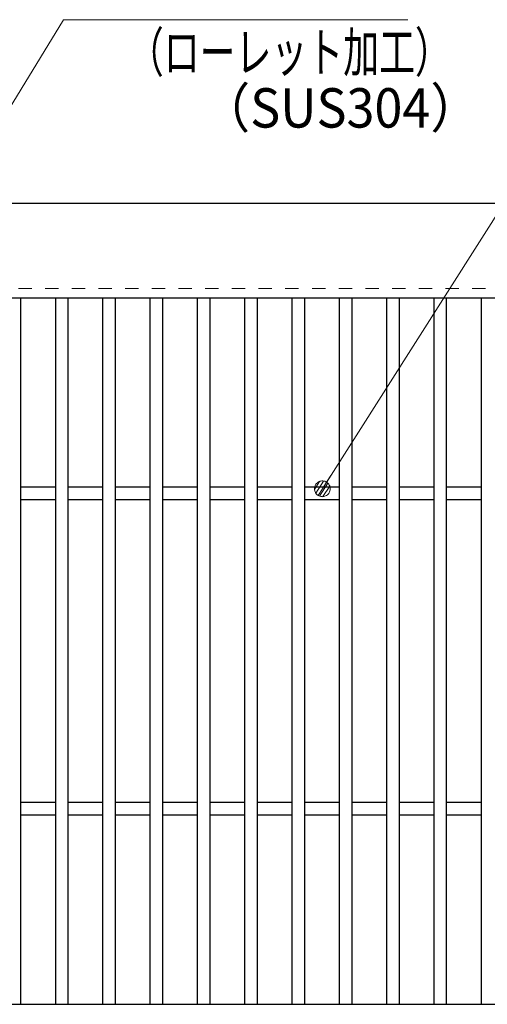
# Model space of a CAD drawing. Units: millimetres. Extents: x -1050 to 1050, y -743 to 742.
# Drawn here: x -434 to -285, y 240 to 553 of the extents above; entities that cross this region are included whole.
import ezdxf

# ---------------------------------------------------------------- set-up
doc = ezdxf.new("R2010")
doc.units = ezdxf.units.MM
doc.header["$LTSCALE"] = 5
doc.linetypes.add('JWW_DASHED1', pattern=[1.693333, 0.846667, -0.846667])
for name, color, linetype in [('寸法注釈', 7, 'Continuous'), ('破線', 7, 'Continuous'), ('蓋', 7, 'Continuous')]:
    doc.layers.add(name, color=color, linetype=linetype)
doc.styles.add('ＭＳ ゴシック', font='txt', dxfattribs={"height": 1})

# ---------------------------------------------------------------- blocks, each defined once
blk = doc.blocks.new('_Dot_0-1_')
at = {"layer": '寸法注釈', "color": 5, "linetype": 'Continuous', "lineweight": 5}
for p, q in [((-0.5, 0), (-1, 0)), ((-0.496, 0.063), (-0.5, 0)), ((-0.5, 0), (-0.496, -0.063)), ((0, 0), (-0.5, 0)), ((-0.5, 0), (0, 0)), ((-0.484, 0.124), (-0.496, 0.063)), ((-0.465, 0.184), (-0.484, 0.124)), ((-0.438, 0.241), (-0.465, 0.184)), ((-0.405, 0.294), (-0.438, 0.241)), ((-0.364, 0.342), (-0.405, 0.294)), ((-0.319, 0.385), (-0.364, 0.342)), ((-0.268, 0.422), (-0.319, 0.385)), ((-0.213, 0.452), (-0.268, 0.422)), ((-0.155, 0.476), (-0.213, 0.452)), ((-0.094, 0.491), (-0.155, 0.476)), ((-0.031, 0.499), (-0.094, 0.491)), ((0.031, 0.499), (-0.031, 0.499)), ((0.5, 0), (0, 0)), ((0, 0), (0, 0)), ((0, 0), (0, 0)), ((0, 0), (0, 0)), ((0, 0), (0, 0)), ((0, 0), (0, 0)), ((0, 0), (0, 0)), ((0, 0), (0, 0)), ((0, 0), (0, 0)), ((0, 0), (0, 0)), ((0, 0), (0, 0)), ((0, 0), (0, 0)), ((0, 0), (0, 0)), ((0, 0), (0, 0)), ((0, 0), (0, 0)), ((0, 0), (0, 0)), ((0, 0), (0, 0)), ((0, 0), (0, 0)), ((0, 0), (0, 0)), ((0, 0), (0, 0)), ((0, 0), (0, 0)), ((0, 0), (0, 0)), ((0, 0), (0, 0)), ((0, 0), (0, 0)), ((0, 0), (0, 0)), ((0, 0), (0, 0)), ((0, 0), (0, 0)), ((0, 0), (0, 0)), ((0, 0), (0, 0)), ((0, 0), (0, 0)), ((0, 0), (0, 0)), ((0, 0), (0, 0)), ((0, 0), (0, 0)), ((0, 0), (0, 0)), ((0, 0), (0, 0)), ((0, 0), (0, 0)), ((0, 0), (0, 0)), ((0, 0), (0, 0)), ((0, 0), (0, 0)), ((0, 0), (0, 0)), ((0, 0), (0, 0)), ((0, 0), (0, 0)), ((0, 0), (0, 0)), ((0, 0), (0, 0)), ((0, 0), (0, 0)), ((0, 0), (0, 0)), ((0, 0), (0, 0)), ((0, 0), (0, 0)), ((0, 0), (0, 0)), ((0, 0), (0, 0)), ((0, 0), (0, 0)), ((0, 0), (0.5, 0)), ((0.094, 0.491), (0.031, 0.499)), ((0.155, 0.476), (0.094, 0.491)), ((0.213, 0.452), (0.155, 0.476)), ((0.268, 0.422), (0.213, 0.452)), ((0.319, 0.385), (0.268, 0.422)), ((0.364, 0.342), (0.319, 0.385)), ((0.405, 0.294), (0.364, 0.342)), ((0.438, 0.241), (0.405, 0.294)), ((0.465, 0.184), (0.438, 0.241)), ((0.484, 0.124), (0.465, 0.184)), ((0.496, 0.063), (0.484, 0.124)), ((0.5, 0), (0.496, 0.063)), ((-0.496, -0.063), (-0.484, -0.124)), ((-0.484, -0.124), (-0.465, -0.184)), ((-0.465, -0.184), (-0.438, -0.241)), ((-0.438, -0.241), (-0.405, -0.294)), ((-0.405, -0.294), (-0.364, -0.342)), ((-0.364, -0.342), (-0.319, -0.385)), ((-0.319, -0.385), (-0.268, -0.422)), ((-0.268, -0.422), (-0.213, -0.452)), ((-0.213, -0.452), (-0.155, -0.476)), ((-0.155, -0.476), (-0.094, -0.491)), ((-0.094, -0.491), (-0.031, -0.499)), ((-0.031, -0.499), (0.031, -0.499)), ((0.031, -0.499), (0.094, -0.491)), ((0.094, -0.491), (0.155, -0.476)), ((0.155, -0.476), (0.213, -0.452)), ((0.213, -0.452), (0.268, -0.422)), ((0.268, -0.422), (0.319, -0.385)), ((0.319, -0.385), (0.364, -0.342)), ((0.364, -0.342), (0.405, -0.294)), ((0.405, -0.294), (0.438, -0.241)), ((0.438, -0.241), (0.465, -0.184)), ((0.465, -0.184), (0.484, -0.124)), ((0.484, -0.124), (0.496, -0.063)), ((0.496, -0.063), (0.5, 0))]:
    blk.add_line(p, q, dxfattribs=at)
at = {"layer": '寸法注釈', "color": 5, "linetype": 'Continuous', "lineweight": 20}
for p, q in [((0.489, 0.1), (-0.489, 0.1)), ((0.399, 0.3), (-0.399, 0.3)), ((0.458, -0.199), (-0.458, -0.199)), ((0.3, -0.399), (-0.3, -0.399))]:
    blk.add_line(p, q, dxfattribs=at)

msp = doc.modelspace()

# ---------------------------------------------------------------- linework, layer by layer
at = {"layer": '寸法注釈', "color": 2, "linetype": 'Continuous', "lineweight": 18}
for p, q in [((-419.78, 552.75), (-492.84, 433.14)), ((-310.56, 552.75), (-419.78, 552.75)), ((-243.13, 552.75), (-337.14, 404.82))]:
    msp.add_line(p, q, dxfattribs=at)
at = {"layer": '破線', "color": 4, "linetype": 'JWW_DASHED1', "lineweight": 18}
msp.add_line((332.14, 467.47), (-662.86, 467.47), dxfattribs=at)
at = {"layer": '蓋', "color": 5, "linetype": 'Continuous', "lineweight": 25}
for p, q in [((332.14, 494.47), (-662.86, 494.47)), ((332.14, 464.47), (-662.86, 464.47)), ((-433.36, 464.47), (-433.36, 240.47)), ((-422.36, 464.47), (-422.36, 240.47)), ((-418.36, 464.47), (-418.36, 240.47)), ((-407.36, 464.47), (-407.36, 240.47)), ((-403.36, 464.47), (-403.36, 240.47)), ((-392.36, 464.47), (-392.36, 240.47)), ((-388.36, 464.47), (-388.36, 240.47)), ((-377.36, 464.47), (-377.36, 240.47)), ((-373.36, 464.47), (-373.36, 240.47)), ((-362.36, 464.47), (-362.36, 240.47)), ((-358.36, 464.47), (-358.36, 240.47)), ((-347.36, 464.47), (-347.36, 240.47)), ((-343.36, 464.47), (-343.36, 240.47)), ((-332.36, 464.47), (-332.36, 240.47)), ((-328.36, 464.47), (-328.36, 240.47)), ((-317.36, 464.47), (-317.36, 240.47)), ((-313.36, 464.47), (-313.36, 240.47)), ((-302.36, 464.47), (-302.36, 240.47)), ((-298.36, 464.47), (-298.36, 240.47)), ((-287.36, 464.47), (-287.36, 240.47)), ((-422.36, 404.47), (-433.36, 404.47)), ((-407.36, 404.47), (-418.36, 404.47)), ((-392.36, 404.47), (-403.36, 404.47)), ((-377.36, 404.47), (-388.36, 404.47)), ((-362.36, 404.47), (-373.36, 404.47)), ((-347.36, 404.47), (-358.36, 404.47)), ((-332.36, 404.47), (-343.36, 404.47)), ((-317.36, 404.47), (-328.36, 404.47)), ((-302.36, 404.47), (-313.36, 404.47)), ((-287.36, 404.47), (-298.36, 404.47)), ((-422.36, 400.47), (-433.36, 400.47)), ((-407.36, 400.47), (-418.36, 400.47)), ((-392.36, 400.47), (-403.36, 400.47)), ((-377.36, 400.47), (-388.36, 400.47)), ((-362.36, 400.47), (-373.36, 400.47)), ((-347.36, 400.47), (-358.36, 400.47)), ((-332.36, 400.47), (-343.36, 400.47)), ((-317.36, 400.47), (-328.36, 400.47)), ((-302.36, 400.47), (-313.36, 400.47)), ((-287.36, 400.47), (-298.36, 400.47)), ((-422.36, 304.47), (-433.36, 304.47)), ((-407.36, 304.47), (-418.36, 304.47)), ((-392.36, 304.47), (-403.36, 304.47)), ((-377.36, 304.47), (-388.36, 304.47)), ((-362.36, 304.47), (-373.36, 304.47)), ((-347.36, 304.47), (-358.36, 304.47)), ((-332.36, 304.47), (-343.36, 304.47)), ((-317.36, 304.47), (-328.36, 304.47)), ((-302.36, 304.47), (-313.36, 304.47)), ((-287.36, 304.47), (-298.36, 304.47)), ((-422.36, 300.47), (-433.36, 300.47)), ((-407.36, 300.47), (-418.36, 300.47)), ((-392.36, 300.47), (-403.36, 300.47)), ((-377.36, 300.47), (-388.36, 300.47)), ((-362.36, 300.47), (-373.36, 300.47)), ((-347.36, 300.47), (-358.36, 300.47)), ((-332.36, 300.47), (-343.36, 300.47)), ((-317.36, 300.47), (-328.36, 300.47)), ((-302.36, 300.47), (-313.36, 300.47)), ((-287.36, 300.47), (-298.36, 300.47)), ((-662.86, 240.47), (332.14, 240.47))]:
    msp.add_line(p, q, dxfattribs=at)

# ---------------------------------------------------------------- block references
at = {"layer": '寸法注釈', "color": 2, "linetype": 'Continuous', "lineweight": 18, "xscale": 5, "yscale": 5, "rotation": 237.2901853754045}
msp.add_blockref('_Dot_0-1_', (-337.68, 403.97), dxfattribs=at)

# ---------------------------------------------------------------- texts
at = {"layer": '寸法注釈', "color": 7, "linetype": 'Continuous', "lineweight": 18, "style": 'ＭＳ ゴシック'}
for s, width, p in [('（ローレット加工）', 0.667747, (-399.37, 536.19)), ('（SUS304）', 0.936313, (-376.52, 518.53))]:
    msp.add_text(s, height=12.497, dxfattribs=dict(at, width=width)).set_placement(p)

doc.saveas('drawing.dxf')
